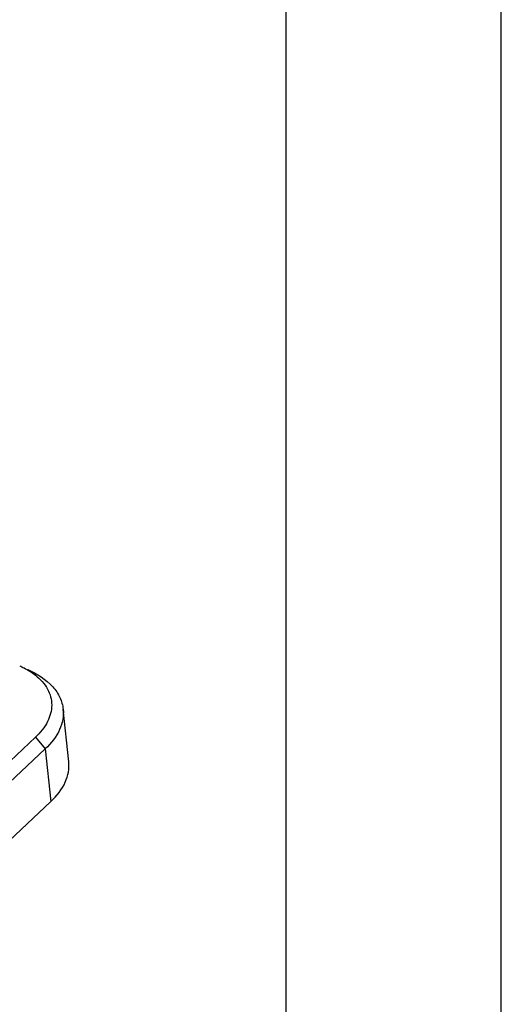
# Model space of a CAD drawing. Units: millimetres. Extents: x 0 to 841, y 0 to 594.
# Drawn here: x 819 to 841, y 380 to 426 of the extents above; entities that cross this region are included whole.
import ezdxf

# ---------------------------------------------------------------- set-up
doc = ezdxf.new("R2010")
doc.units = ezdxf.units.MM
doc.header["$LTSCALE"] = 46.255
doc.layers.get('0').update_dxf_attribs({"linetype": 'CONTINUOUS'})
doc.layers.add('_26_DATUM_AXIS', color=7, linetype='CONTINUOUS')

msp = doc.modelspace()

# ---------------------------------------------------------------- linework, layer by layer
at = {"color": 7}
for p, q in [((841, 0), (841, 594)), ((831, 10), (831, 584))]:
    msp.add_line(p, q, dxfattribs=at)
at = {"layer": '_26_DATUM_AXIS', "color": 7}
for p, q in [((820.904, 391.135), (820.641, 393.577)), ((791.684, 366.322), (819.353, 392.276)), ((819.811, 391.738), (792.142, 365.784)), ((792.405, 363.342), (820.074, 389.296))]:
    msp.add_line(p, q, dxfattribs=at)
at = {"layer": '_26_DATUM_AXIS', "color": 9}
for p, q in [((819.353, 392.276), (819.811, 391.738)), ((819.811, 391.738), (820.074, 389.296))]:
    msp.add_line(p, q, dxfattribs=at)
at = {"layer": '_26_DATUM_AXIS', "color": 7}
for points, knots in [([(818.621, 395.594), (818.689, 395.563), (818.946, 395.44), (819.189, 395.288), (819.353, 395.158)], [0, 0, 0, 0, 0.263425, 1, 1, 1, 1]), ([(818.998, 395.425), (819.427, 395.233), (820.017, 394.86), (820.511, 394.144), (820.621, 393.763), (820.641, 393.577)], [0, 0, 0, 0, 0.547717, 0.781549, 1, 1, 1, 1]), ([(819.353, 395.158), (819.577, 394.98), (819.958, 394.572), (820.181, 393.761), (819.948, 392.935), (819.577, 392.486), (819.353, 392.276)], [0, 0, 0, 0, 0.257365, 0.48658, 0.723818, 1, 1, 1, 1]), ([(820.641, 393.577), (820.675, 393.261), (820.532, 392.545), (820.083, 391.993), (819.811, 391.738)], [0, 0, 0, 0, 0.460332, 1, 1, 1, 1]), ([(820.074, 389.296), (820.346, 389.551), (820.795, 390.103), (820.938, 390.819), (820.904, 391.135)], [0, 0, 0, 0, 0.539668, 1, 1, 1, 1])]:
    msp.add_open_spline(points, degree=3, knots=knots, dxfattribs=at)

doc.saveas('drawing.dxf')
